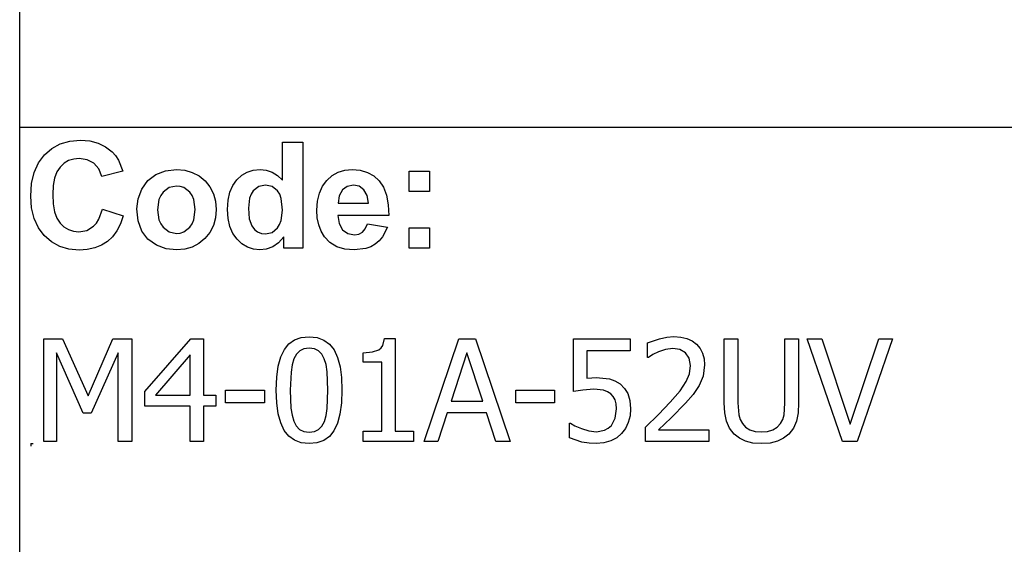
# Model space of a CAD drawing. Extents: x -7895 to 7895, y -6153 to 6153.
# Drawn here: x 4253 to 6167, y -4113 to -3094 of the extents above; entities that cross this region are included whole.
import ezdxf

# ---------------------------------------------------------------- set-up
doc = ezdxf.new("R2010")
doc.units = 0
doc.layers.get('0').update_dxf_attribs({"linetype": 'CONTINUOUS'})

msp = doc.modelspace()

# ---------------------------------------------------------------- linework, layer by layer
for p, q in [((4253.2, -3303.1), (4253.2, -2073.8)), ((4253.2, -4532.4), (4253.2, -3303.1)), ((7895, -3303.1), (4253.2, -3303.1)), ((4332, -3335), (4350.6, -3329.7)), ((4350.6, -3329.7), (4371.2, -3327.9)), ((4371.2, -3327.9), (4389.3, -3329.3)), ((4389.3, -3329.3), (4405.6, -3333.5)), ((4301.2, -3356.4), (4315.6, -3343.9)), ((4315.6, -3343.9), (4332, -3335)), ((4405.6, -3333.5), (4420.1, -3340.5)), ((4420.1, -3340.5), (4432.8, -3350.3)), ((4763.8, -3405.8), (4763.8, -3331.4)), ((4763.8, -3331.4), (4803.3, -3331.4)), ((4803.3, -3331.4), (4803.3, -3537.9)), ((4289.6, -3372.1), (4301.2, -3356.4)), ((4348.3, -3367.6), (4339.6, -3372.8)), ((4358.2, -3364.5), (4348.3, -3367.6)), ((4369.1, -3363.5), (4358.2, -3364.5)), ((4384.5, -3365.8), (4369.1, -3363.5)), ((4397.4, -3372.8), (4384.5, -3365.8)), ((4432.8, -3350.3), (4439.4, -3357.6)), ((4439.4, -3357.6), (4445.1, -3366.4)), ((4445.1, -3366.4), (4453.9, -3388.3)), ((4281.3, -3390.7), (4289.6, -3372.1)), ((4331.9, -3380), (4325.6, -3389.5)), ((4339.6, -3372.8), (4331.9, -3380)), ((4407, -3383.8), (4397.4, -3372.8)), ((4412.6, -3398.2), (4407, -3383.8)), ((4518.1, -3394.6), (4536.9, -3387.3)), ((4536.9, -3387.3), (4557.9, -3384.9)), ((4557.9, -3384.9), (4574.1, -3386.3)), ((4574.1, -3386.3), (4588.7, -3390.4)), ((4695.4, -3389.9), (4707.3, -3386.2)), ((4707.3, -3386.2), (4720.4, -3384.9)), ((4720.4, -3384.9), (4732.5, -3386.2)), ((4732.5, -3386.2), (4743.8, -3390.1)), ((4872.3, -3390.2), (4885.2, -3386.2)), ((4885.2, -3386.2), (4899.4, -3384.9)), ((4899.4, -3384.9), (4915.2, -3386.3)), ((4915.2, -3386.3), (4929.3, -3390.4)), ((4276.3, -3412.1), (4281.3, -3390.7)), ((4321.1, -3401.6), (4318.5, -3416.2)), ((4325.6, -3389.5), (4321.1, -3401.6)), ((4453.9, -3388.3), (4412.6, -3398.2)), ((4490.5, -3422.8), (4502.3, -3406.5)), ((4502.3, -3406.5), (4518.1, -3394.6)), ((4588.7, -3390.4), (4601.9, -3397.3)), ((4601.9, -3397.3), (4613.5, -3407)), ((4667.3, -3415.7), (4675.2, -3404.7)), ((4675.2, -3404.7), (4684.7, -3396)), ((4684.7, -3396), (4695.4, -3389.9)), ((4743.8, -3390.1), (4754.2, -3396.6)), ((4754.2, -3396.6), (4763.8, -3405.8)), ((4841.7, -3417.5), (4850.2, -3406)), ((4850.2, -3406), (4860.6, -3396.8)), ((4860.6, -3396.8), (4872.3, -3390.2)), ((4929.3, -3390.4), (4941.5, -3397.3)), ((4941.5, -3397.3), (4952.1, -3407)), ((5010.4, -3427.9), (5010.4, -3388.3)), ((5010.4, -3388.3), (5050, -3388.3)), ((5050, -3388.3), (5050, -3427.9)), ((4274.6, -3436.5), (4276.3, -3412.1)), ((4318.5, -3416.2), (4317.6, -3433.4)), ((4483.2, -3441.6), (4490.5, -3422.8)), ((4543.7, -3420.1), (4531.9, -3429)), ((4558, -3417.2), (4543.7, -3420.1)), ((4565.4, -3417.9), (4558, -3417.2)), ((4572.2, -3420.1), (4565.4, -3417.9)), ((4584, -3429), (4572.2, -3420.1)), ((4613.5, -3407), (4623, -3418.7)), ((4623, -3418.7), (4629.8, -3431.9)), ((4661.8, -3429.1), (4667.3, -3415.7)), ((4717.9, -3418), (4707.2, -3426.4)), ((4730.8, -3415.2), (4717.9, -3418)), ((4744, -3418), (4730.8, -3415.2)), ((4754.6, -3426.5), (4744, -3418)), ((4835.7, -3431.1), (4841.7, -3417.5)), ((4880.4, -3424.6), (4874.1, -3435.8)), ((4890, -3417.6), (4880.4, -3424.6)), ((4901.8, -3415.2), (4890, -3417.6)), ((4913, -3417.4), (4901.8, -3415.2)), ((4922.4, -3424.1), (4913, -3417.4)), ((4928.8, -3435.1), (4922.4, -3424.1)), ((4952.1, -3407), (4960.5, -3419.4)), ((4960.5, -3419.4), (4966.3, -3434.9)), ((4276.3, -3459.5), (4274.6, -3436.5)), ((4317.6, -3433.4), (4318.4, -3451.5)), ((4480.8, -3461), (4483.2, -3441.6)), ((4524, -3443.4), (4521.4, -3463.1)), ((4527.3, -3435.6), (4524, -3443.4)), ((4531.9, -3429), (4527.3, -3435.6)), ((4588.6, -3435.6), (4584, -3429)), ((4591.8, -3443.4), (4588.6, -3435.6)), ((4594.5, -3462.8), (4591.8, -3443.4)), ((4629.8, -3431.9), (4633.8, -3446.6)), ((4657.3, -3462.5), (4658.4, -3444.6)), ((4658.4, -3444.6), (4661.8, -3429.1)), ((4700.1, -3440.4), (4697.7, -3459.8)), ((4703.1, -3432.7), (4700.1, -3440.4)), ((4707.2, -3426.4), (4703.1, -3432.7)), ((4758.7, -3433.1), (4754.6, -3426.5)), ((4761.6, -3441.5), (4758.7, -3433.1)), ((4763.9, -3463.6), (4761.6, -3441.5)), ((4832, -3446.6), (4835.7, -3431.1)), ((4874.1, -3435.8), (4872.1, -3450.3)), ((4931.2, -3450.3), (4928.8, -3435.1)), ((4966.3, -3434.9), (4969.7, -3453.2)), ((5050, -3427.9), (5010.4, -3427.9)), ((4281.2, -3480), (4276.3, -3459.5)), ((4318.4, -3451.5), (4321.1, -3466.9)), ((4407.1, -3481.6), (4414, -3462)), ((4414, -3462), (4454.5, -3474.8)), ((4483.2, -3484.8), (4480.8, -3461)), ((4521.4, -3463.1), (4524, -3482.7)), ((4591.8, -3482.7), (4594.5, -3462.8)), ((4633.8, -3446.6), (4635.2, -3462.7)), ((4635.2, -3462.7), (4633.8, -3478.9)), ((4658.4, -3480.1), (4657.3, -3462.5)), ((4697.7, -3459.8), (4699.4, -3480.5)), ((4761.5, -3483.9), (4763.9, -3463.6)), ((4830.8, -3464.2), (4832, -3446.6)), ((4831.7, -3479.1), (4830.8, -3464.2)), ((4872.1, -3450.3), (4931.2, -3450.3)), ((4969.7, -3453.2), (4970.5, -3474.5)), ((4289.5, -3498), (4281.2, -3480)), ((4321.1, -3466.9), (4325.5, -3479.4)), ((4325.5, -3479.4), (4331.7, -3489.1)), ((4402.4, -3489.2), (4407.1, -3481.6)), ((4454.5, -3474.8), (4449.1, -3490.6)), ((4524, -3482.7), (4527.3, -3490.6)), ((4588.6, -3490.6), (4591.8, -3482.7)), ((4633.8, -3478.9), (4629.7, -3493.7)), ((4661.9, -3495.6), (4658.4, -3480.1)), ((4699.4, -3480.5), (4704.3, -3494.5)), ((4834.5, -3492.7), (4831.7, -3479.1)), ((4970.5, -3474.5), (4871.4, -3474.5)), ((4871.4, -3474.5), (4874, -3490.1)), ((4301.1, -3513.3), (4289.5, -3498)), ((4331.7, -3489.1), (4339.2, -3496.4)), ((4339.2, -3496.4), (4347.9, -3501.6)), ((4347.9, -3501.6), (4357.5, -3504.7)), ((4383.7, -3503.1), (4396.9, -3495.2)), ((4396.9, -3495.2), (4402.4, -3489.2)), ((4449.1, -3490.6), (4442.1, -3504.2)), ((4490.5, -3504.7), (4483.2, -3484.8)), ((4527.3, -3490.6), (4531.9, -3497.2)), ((4531.9, -3497.2), (4543.7, -3506)), ((4572.2, -3506), (4584, -3497.2)), ((4584, -3497.2), (4588.6, -3490.6)), ((4629.7, -3493.7), (4622.9, -3507)), ((4667.6, -3509.1), (4661.9, -3495.6)), ((4704.3, -3494.5), (4709.6, -3501.3)), ((4709.6, -3501.3), (4715.8, -3506.1)), ((4743.7, -3507.1), (4754.3, -3498.4)), ((4754.3, -3498.4), (4758.5, -3491.8)), ((4758.5, -3491.8), (4761.5, -3483.9)), ((4839.1, -3504.9), (4834.5, -3492.7)), ((4874, -3490.1), (4880.9, -3501.9)), ((4880.9, -3501.9), (4891.2, -3509.2)), ((4919.4, -3506.6), (4925, -3500)), ((4925, -3500), (4929, -3490.3)), ((4929, -3490.3), (4968.4, -3496.9)), ((4968.4, -3496.9), (4958.6, -3516)), ((5010.4, -3537.9), (5010.4, -3498.3)), ((5010.4, -3498.3), (5050, -3498.3)), ((5050, -3498.3), (5050, -3537.9)), ((4315.2, -3525.6), (4301.1, -3513.3)), ((4357.5, -3504.7), (4368.3, -3505.8)), ((4368.3, -3505.8), (4383.7, -3503.1)), ((4433.6, -3515.7), (4423.6, -3525)), ((4442.1, -3504.2), (4433.6, -3515.7)), ((4502.5, -3520.5), (4490.5, -3504.7)), ((4518.9, -3532), (4502.5, -3520.5)), ((4543.7, -3506), (4558, -3509)), ((4558, -3509), (4565.4, -3508.3)), ((4565.4, -3508.3), (4572.2, -3506)), ((4613.3, -3518.9), (4601.6, -3528.7)), ((4622.9, -3507), (4613.3, -3518.9)), ((4675.7, -3520.5), (4667.6, -3509.1)), ((4685.3, -3529.6), (4675.7, -3520.5)), ((4715.8, -3506.1), (4723, -3509)), ((4723, -3509), (4731.1, -3510)), ((4731.1, -3510), (4743.7, -3507.1)), ((4766.6, -3515.9), (4756.6, -3527.1)), ((4766.6, -3537.9), (4766.6, -3515.9)), ((4845.6, -3515.8), (4839.1, -3504.9)), ((4856.2, -3526.9), (4845.6, -3515.8)), ((4891.2, -3509.2), (4903.8, -3511.7)), ((4903.8, -3511.7), (4912.3, -3510.4)), ((4912.3, -3510.4), (4919.4, -3506.6)), ((4958.6, -3516), (4952.1, -3523.6)), ((4331.2, -3534.4), (4315.2, -3525.6)), ((4349, -3539.6), (4331.2, -3534.4)), ((4368.7, -3541.4), (4349, -3539.6)), ((4384.6, -3540.4), (4368.7, -3541.4)), ((4399, -3537.3), (4384.6, -3540.4)), ((4412, -3532.2), (4399, -3537.3)), ((4423.6, -3525), (4412, -3532.2)), ((4538, -3538.9), (4518.9, -3532)), ((4558.1, -3541.3), (4538, -3538.9)), ((4574, -3539.9), (4558.1, -3541.3)), ((4588.5, -3535.7), (4574, -3539.9)), ((4601.6, -3528.7), (4588.5, -3535.7)), ((4695.9, -3536.1), (4685.3, -3529.6)), ((4707.4, -3540), (4695.9, -3536.1)), ((4719.8, -3541.3), (4707.4, -3540)), ((4732.4, -3539.7), (4719.8, -3541.3)), ((4745, -3535), (4732.4, -3539.7)), ((4756.6, -3527.1), (4745, -3535)), ((4803.3, -3537.9), (4766.6, -3537.9)), ((4869.4, -3534.9), (4856.2, -3526.9)), ((4885.1, -3539.7), (4869.4, -3534.9)), ((4903.3, -3541.3), (4885.1, -3539.7)), ((4925.9, -3538.4), (4903.3, -3541.3)), ((4935.7, -3534.9), (4925.9, -3538.4)), ((4944.4, -3529.9), (4935.7, -3534.9)), ((4952.1, -3523.6), (4944.4, -3529.9)), ((5050, -3537.9), (5010.4, -3537.9)), ((4787.5, -3716.1), (4800.6, -3711.4)), ((4800.6, -3711.4), (4815.9, -3709.9)), ((4815.9, -3709.9), (4831.3, -3711.5)), ((4831.3, -3711.5), (4844.5, -3716.3)), ((5497, -3713.7), (5511.5, -3710.7)), ((5511.5, -3710.7), (5525.1, -3709.7)), ((5525.1, -3709.7), (5538.3, -3710.6)), ((5538.3, -3710.6), (5550, -3713.4)), ((4299.9, -3913.6), (4299.9, -3713.9)), ((4299.9, -3713.9), (4336.1, -3713.9)), ((4336.1, -3713.9), (4386, -3825)), ((4386, -3825), (4434.1, -3713.9)), ((4434.1, -3713.9), (4471, -3713.9)), ((4471, -3713.9), (4471, -3913.6)), ((4496.6, -3816.7), (4585.9, -3713.9)), ((4585.9, -3713.9), (4610.6, -3713.9)), ((4610.6, -3713.9), (4610.6, -3823.4)), ((4767.7, -3734.9), (4776.5, -3723.9)), ((4776.5, -3723.9), (4787.5, -3716.1)), ((4815.9, -3732), (4805.7, -3733.3)), ((4826.1, -3733.3), (4815.9, -3732)), ((4844.5, -3716.3), (4855.5, -3724.4)), ((4855.5, -3724.4), (4864.3, -3735.7)), ((4951.4, -3735.3), (4955.7, -3731.7)), ((4955.7, -3731.7), (4959, -3726.8)), ((4959, -3726.8), (4962.3, -3713.2)), ((4962.3, -3713.2), (4983.1, -3713.2)), ((4983.1, -3713.2), (4983.1, -3893.2)), ((5039.4, -3913.6), (5106.7, -3713.9)), ((5106.7, -3713.9), (5139.5, -3713.9)), ((5139.5, -3713.9), (5206.8, -3913.6)), ((5330, -3816.7), (5330, -3713.9)), ((5330, -3713.9), (5439.6, -3713.9)), ((5439.6, -3713.9), (5439.6, -3737.3)), ((5473.9, -3721.8), (5497, -3713.7)), ((5473.9, -3750.2), (5473.9, -3721.8)), ((5550, -3713.4), (5560.2, -3718.1)), ((5560.2, -3718.1), (5568.8, -3724.5)), ((5568.8, -3724.5), (5575.8, -3732.6)), ((5622.9, -3838.5), (5622.9, -3713.9)), ((5622.9, -3713.9), (5649.4, -3713.9)), ((5649.4, -3713.9), (5649.4, -3838.5)), ((5740.8, -3839.1), (5740.8, -3713.9)), ((5740.8, -3713.9), (5767.3, -3713.9)), ((5767.3, -3713.9), (5767.3, -3838.5)), ((5852.7, -3913.6), (5784.1, -3713.9)), ((5784.1, -3713.9), (5812.5, -3713.9)), ((5812.5, -3713.9), (5867.8, -3879.6)), ((5867.8, -3879.6), (5923, -3713.9)), ((5950.1, -3713.9), (5881.4, -3913.6)), ((5923, -3713.9), (5950.1, -3713.9)), ((4376.3, -3858.6), (4324.7, -3741.5)), ((4324.7, -3741.5), (4324.7, -3913.6)), ((4444.4, -3741.5), (4392.4, -3858.6)), ((4444.4, -3913.6), (4444.4, -3741.5)), ((4584.8, -3745.4), (4517.5, -3823.4)), ((4584.8, -3823.4), (4584.8, -3745.4)), ((4755.9, -3767.1), (4760.8, -3749.2)), ((4760.8, -3749.2), (4767.7, -3734.9)), ((4791.2, -3743.9), (4786.2, -3753)), ((4797.6, -3737.3), (4791.2, -3743.9)), ((4805.7, -3733.3), (4797.6, -3737.3)), ((4834.2, -3737.3), (4826.1, -3733.3)), ((4840.5, -3743.8), (4834.2, -3737.3)), ((4845.2, -3752.8), (4840.5, -3743.8)), ((4864.3, -3735.7), (4871, -3750.3)), ((4871, -3750.3), (4875.9, -3768.2)), ((4921.1, -3741.1), (4939, -3739.6)), ((4921.1, -3759.3), (4921.1, -3741.1)), ((4939, -3739.6), (4951.4, -3735.3)), ((5122.4, -3741), (5091.7, -3835.1)), ((5153.3, -3835.1), (5122.4, -3741)), ((5439.6, -3737.3), (5355.9, -3737.3)), ((5355.9, -3737.3), (5355.9, -3790.4)), ((5475.4, -3750.2), (5473.9, -3750.2)), ((5483.8, -3744.7), (5475.4, -3750.2)), ((5494.7, -3739.2), (5483.8, -3744.7)), ((5508.7, -3734.7), (5494.7, -3739.2)), ((5523.1, -3732.9), (5508.7, -3734.7)), ((5536.7, -3734.9), (5523.1, -3732.9)), ((5547.5, -3741), (5536.7, -3734.9)), ((5554.7, -3751.4), (5547.5, -3741)), ((5557.3, -3766), (5554.7, -3751.4)), ((5575.8, -3732.6), (5580.7, -3742)), ((5580.7, -3742), (5583.7, -3752.7)), ((4753, -3788.7), (4755.9, -3767.1)), ((4782.9, -3764.6), (4780.7, -3778.8)), ((4786.2, -3753), (4782.9, -3764.6)), ((4848.7, -3764.1), (4845.2, -3752.8)), ((4850.9, -3778), (4848.7, -3764.1)), ((4875.9, -3768.2), (4878.7, -3789.3)), ((4957.4, -3759.3), (4921.1, -3759.3)), ((4957.4, -3893.2), (4957.4, -3759.3)), ((5555.2, -3781.9), (5557.3, -3766)), ((5584.7, -3764.7), (5581.9, -3786.3)), ((5583.7, -3752.7), (5584.7, -3764.7)), ((4752, -3813.9), (4753, -3788.7)), ((4780.7, -3778.8), (4779.3, -3813.9)), ((4852.5, -3813.6), (4850.9, -3778)), ((4878.7, -3789.3), (4879.7, -3813.6)), ((5355.9, -3790.4), (5365.4, -3789.6)), ((5365.4, -3789.6), (5374, -3789.4)), ((5374, -3789.4), (5399.9, -3791.9)), ((5549, -3797.2), (5555.2, -3781.9)), ((5581.9, -3786.3), (5574.3, -3804.7)), ((5399.9, -3791.9), (5410.3, -3795.7)), ((5410.3, -3795.7), (5420.3, -3801.8)), ((5420.3, -3801.8), (5429, -3810.3)), ((5537.1, -3814.8), (5549, -3797.2)), ((5574.3, -3804.7), (5562.4, -3822)), ((4496.6, -3844.9), (4496.6, -3816.7)), ((4517.5, -3823.4), (4584.8, -3823.4)), ((4610.6, -3823.4), (4634.3, -3823.4)), ((4634.3, -3823.4), (4634.3, -3844.9)), ((4653.2, -3838.3), (4653.2, -3814)), ((4653.2, -3814), (4728.8, -3814)), ((4728.8, -3814), (4728.8, -3838.3)), ((4753, -3838.5), (4752, -3813.9)), ((4779.3, -3813.9), (4780.5, -3848.9)), ((4850.9, -3849.5), (4852.5, -3813.6)), ((4879.7, -3813.6), (4878.7, -3838.7)), ((5217.5, -3838.3), (5217.5, -3814)), ((5217.5, -3814), (5293.1, -3814)), ((5293.1, -3814), (5293.1, -3838.3)), ((5347.6, -3813.6), (5330, -3816.7)), ((5369.4, -3811.9), (5347.6, -3813.6)), ((5388.1, -3814), (5369.4, -3811.9)), ((5395.9, -3816.8), (5388.1, -3814)), ((5402.3, -3821.2), (5395.9, -3816.8)), ((5407.1, -3826.2), (5402.3, -3821.2)), ((5410.7, -3832.4), (5407.1, -3826.2)), ((5429, -3810.3), (5435.5, -3820.6)), ((5435.5, -3820.6), (5439.5, -3833.6)), ((5517.9, -3837.4), (5537.1, -3814.8)), ((5562.4, -3822), (5547.7, -3838.9)), ((4584.8, -3844.9), (4496.6, -3844.9)), ((4584.8, -3913.6), (4584.8, -3844.9)), ((4634.3, -3844.9), (4610.6, -3844.9)), ((4610.6, -3844.9), (4610.6, -3913.6)), ((4728.8, -3838.3), (4653.2, -3838.3)), ((4755.9, -3859.7), (4753, -3838.5)), ((4878.7, -3838.7), (4875.8, -3860.3)), ((5091.7, -3835.1), (5153.3, -3835.1)), ((5293.1, -3838.3), (5217.5, -3838.3)), ((5412.8, -3840.2), (5410.7, -3832.4)), ((5413.6, -3849.9), (5412.8, -3840.2)), ((5439.5, -3833.6), (5440.8, -3850)), ((5494.8, -3861.4), (5517.9, -3837.4)), ((5547.7, -3838.9), (5519.6, -3867.3)), ((5624, -3858.1), (5622.9, -3838.5)), ((5649.4, -3838.5), (5651.2, -3861.7)), ((5739, -3861.8), (5740.8, -3839.1)), ((5767.3, -3838.5), (5766.3, -3857.8)), ((4392.4, -3858.6), (4376.3, -3858.6)), ((4760.7, -3877.6), (4755.9, -3859.7)), ((4780.5, -3848.9), (4782.6, -3862.3)), ((4782.6, -3862.3), (4786.1, -3874.1)), ((4845.4, -3874.5), (4848.7, -3863.3)), ((4848.7, -3863.3), (4850.9, -3849.5)), ((4875.8, -3860.3), (4870.9, -3878.2)), ((5084.3, -3857.8), (5066.2, -3913.6)), ((5160.6, -3857.8), (5084.3, -3857.8)), ((5178.7, -3913.6), (5160.6, -3857.8)), ((5410.9, -3868.5), (5413.6, -3849.9)), ((5439.6, -3863.9), (5436.2, -3876.8)), ((5440.8, -3850), (5439.6, -3863.9)), ((5469.7, -3885.5), (5494.8, -3861.4)), ((5627.2, -3874.3), (5624, -3858.1)), ((5651.2, -3861.7), (5653.8, -3870.7)), ((5736.4, -3870.6), (5739, -3861.8)), ((5766.3, -3857.8), (5763.1, -3874.1)), ((4767.5, -3892.1), (4760.7, -3877.6)), ((4786.1, -3874.1), (4790.8, -3883.3)), ((4790.8, -3883.3), (4797.2, -3890)), ((4834.2, -3890.3), (4840.6, -3883.7)), ((4840.6, -3883.7), (4845.4, -3874.5)), ((4870.9, -3878.2), (4864.1, -3892.6)), ((5321.8, -3906.3), (5321.8, -3878)), ((5321.8, -3878), (5323.7, -3878)), ((5323.7, -3878), (5332.6, -3883.2)), ((5332.6, -3883.2), (5345.3, -3888.6)), ((5397.3, -3887.9), (5403.4, -3882.3)), ((5403.4, -3882.3), (5410.9, -3868.5)), ((5436.2, -3876.8), (5430.6, -3888.3)), ((5519.6, -3867.3), (5494.8, -3890.6)), ((5633, -3887.9), (5627.2, -3874.3)), ((5653.8, -3870.7), (5658, -3878.7)), ((5658, -3878.7), (5664.3, -3885.8)), ((5725.7, -3885.8), (5732.2, -3878.7)), ((5732.2, -3878.7), (5736.4, -3870.6)), ((5763.1, -3874.1), (5757.3, -3887.9)), ((4776.3, -3903.3), (4767.5, -3892.1)), ((4787.3, -3911.3), (4776.3, -3903.3)), ((4797.2, -3890), (4805.4, -3894.2)), ((4805.4, -3894.2), (4815.9, -3895.6)), ((4815.9, -3895.6), (4826, -3894.3)), ((4826, -3894.3), (4834.2, -3890.3)), ((4855.2, -3903.6), (4844.2, -3911.4)), ((4864.1, -3892.6), (4855.2, -3903.6)), ((4921.1, -3913.6), (4921.1, -3893.2)), ((4921.1, -3893.2), (4957.4, -3893.2)), ((4983.1, -3893.2), (5018.5, -3893.2)), ((5018.5, -3893.2), (5018.5, -3913.6)), ((5345.3, -3888.6), (5359.8, -3893)), ((5359.8, -3893), (5374.5, -3894.5)), ((5374.5, -3894.5), (5390.2, -3891.6)), ((5390.2, -3891.6), (5397.3, -3887.9)), ((5423.2, -3898.1), (5413.7, -3906.3)), ((5430.6, -3888.3), (5423.2, -3898.1)), ((5469.7, -3913.6), (5469.7, -3885.5)), ((5494.8, -3890.6), (5593, -3890.6)), ((5593, -3890.6), (5593, -3913.6)), ((5641.9, -3899.3), (5633, -3887.9)), ((5652.2, -3907.3), (5641.9, -3899.3)), ((5664.3, -3885.8), (5672.6, -3890.9)), ((5672.6, -3890.9), (5682.8, -3894)), ((5682.8, -3894), (5695, -3895)), ((5695, -3895), (5706.8, -3894)), ((5706.8, -3894), (5717.2, -3890.9)), ((5717.2, -3890.9), (5725.7, -3885.8)), ((5748.3, -3899.3), (5738, -3907.4)), ((5757.3, -3887.9), (5748.3, -3899.3)), ((4274.6, -3917.7), (4279.6, -3917.7)), ((4274.6, -3917.7), (4274.6, -3922.7)), ((4324.7, -3913.6), (4299.9, -3913.6)), ((4471, -3913.6), (4444.4, -3913.6)), ((4610.6, -3913.6), (4584.8, -3913.6)), ((4800.5, -3916.1), (4787.3, -3911.3)), ((4815.9, -3917.7), (4800.5, -3916.1)), ((4831.1, -3916.1), (4815.9, -3917.7)), ((4844.2, -3911.4), (4831.1, -3916.1)), ((5018.5, -3913.6), (4921.1, -3913.6)), ((5066.2, -3913.6), (5039.4, -3913.6)), ((5206.8, -3913.6), (5178.7, -3913.6)), ((5345.9, -3914.6), (5321.8, -3906.3)), ((5359.9, -3916.9), (5345.9, -3914.6)), ((5374.1, -3917.7), (5359.9, -3916.9)), ((5388.9, -3916.4), (5374.1, -3917.7)), ((5402.2, -3912.5), (5388.9, -3916.4)), ((5413.7, -3906.3), (5402.2, -3912.5)), ((5593, -3913.6), (5469.7, -3913.6)), ((5664.3, -3913.1), (5652.2, -3907.3)), ((5678.6, -3916.6), (5664.3, -3913.1)), ((5695, -3917.7), (5678.6, -3916.6)), ((5712, -3916.6), (5695, -3917.7)), ((5726.1, -3913.1), (5712, -3916.6)), ((5738, -3907.4), (5726.1, -3913.1)), ((5881.4, -3913.6), (5852.7, -3913.6))]:
    msp.add_line(p, q)

doc.saveas('drawing.dxf')
